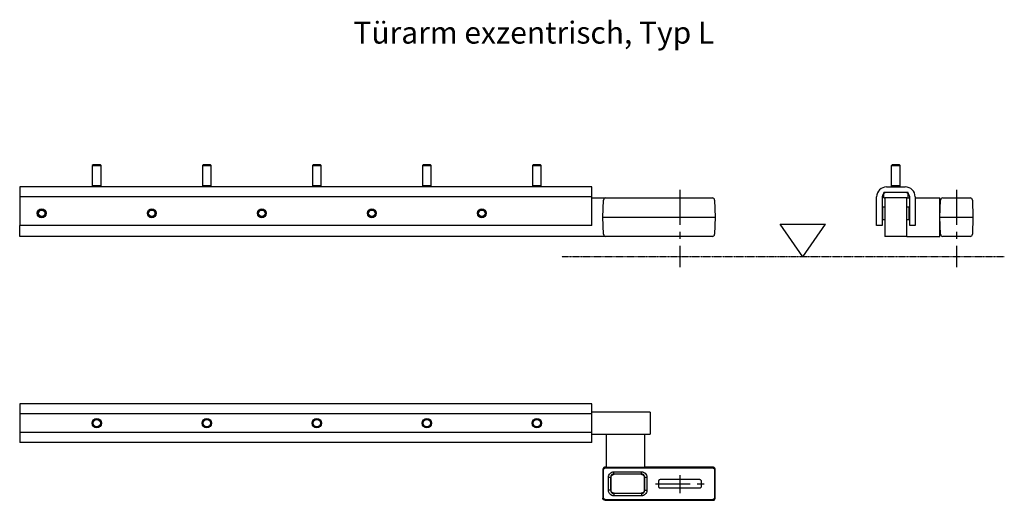
# Model space of a CAD drawing. Extents: x -53 to 2095, y -1292 to 1117.
# Drawn here: x -53 to 842, y -601 to -164 of the extents above; entities that cross this region are included whole.
import ezdxf

# ---------------------------------------------------------------- set-up
doc = ezdxf.new("R2010")
doc.units = 0
doc.header["$MEASUREMENT"] = 0
doc.linetypes.add('MITTE', pattern=[50.8, 31.75, -6.35, 6.35, -6.35])
doc.linetypes.add('PHANTOM2', pattern=[1.25, 0.625, -0.125, 0.125, -0.125, 0.125, -0.125])
for name, color, linetype in [('centerline-Mittellinie', 4, 'MITTE'), ('helpline-Hilslinie', 1, 'CONTINUOUS'), ('outline-Körperkante', 7, 'CONTINUOUS'), ('Phantom', 1, 'PHANTOM2'), ('Schrift_Deutsch', 1, 'CONTINUOUS')]:
    doc.layers.add(name, color=color, linetype=linetype)
doc.styles.get("Standard").update_dxf_attribs({"font": 'monotxt.shx'})

# ---------------------------------------------------------------- blocks, each defined once
blk = doc.blocks.new('GR_Tuerarm_exzentrisch_L')
at = {"layer": 'centerline-Mittellinie'}
blk.add_line((0, 60.719799), (0, -9.266137), dxfattribs=at)
at = {"layer": 'helpline-Hilslinie'}
blk.add_line((-80.000005, 54.5), (-600, 54.5), dxfattribs=at)
at = {"layer": 'outline-Körperkante'}
for p, q in [((-533.350005, 83.6), (-534.000005, 82.95)), ((-534.000005, 82.95), (-526.000005, 82.95)), ((-534.000005, 82.95), (-534.000005, 64.32)), ((-526.650005, 83.6), (-533.350005, 83.6)), ((-526.000005, 82.95), (-526.650005, 83.6)), ((-526.000005, 64.32), (-526.000005, 82.95)), ((-433.350005, 83.6), (-434.000005, 82.95)), ((-434.000005, 82.95), (-426.000005, 82.95)), ((-434.000005, 82.95), (-434.000005, 64.32)), ((-426.650005, 83.6), (-433.350005, 83.6)), ((-426.000005, 82.95), (-426.650005, 83.6)), ((-426.000005, 64.32), (-426.000005, 82.95)), ((-333.350005, 83.6), (-334.000005, 82.95)), ((-334.000005, 82.95), (-326.000005, 82.95)), ((-334.000005, 82.95), (-334.000005, 64.32)), ((-326.650005, 83.6), (-333.350005, 83.6)), ((-326.000005, 82.95), (-326.650005, 83.6)), ((-326.000005, 64.32), (-326.000005, 82.95)), ((-233.350005, 83.6), (-234.000005, 82.95)), ((-234.000005, 82.95), (-226.000005, 82.95)), ((-234.000005, 82.95), (-234.000005, 64.32)), ((-226.650005, 83.6), (-233.350005, 83.6)), ((-226.000005, 82.95), (-226.650005, 83.6)), ((-226.000005, 64.32), (-226.000005, 82.95)), ((-133.350005, 83.6), (-134.000005, 82.95)), ((-134.000005, 82.95), (-126.000005, 82.95)), ((-134.000005, 82.95), (-134.000005, 64.32)), ((-126.650005, 83.6), (-133.350005, 83.6)), ((-126.000005, 82.95), (-126.650005, 83.6)), ((-126.000005, 64.32), (-126.000005, 82.95)), ((-600, 63.5), (-600, 54.5)), ((-80.000005, 63.5), (-600, 63.5)), ((-526.000005, 64.32), (-534.000005, 64.32)), ((-526.000005, 64.3), (-534.000005, 64.3)), ((-534.000005, 64.3), (-534.000005, 63.5)), ((-526.000005, 63.5), (-526.000005, 64.3)), ((-426.000005, 64.32), (-434.000005, 64.32)), ((-426.000005, 64.3), (-434.000005, 64.3)), ((-434.000005, 64.3), (-434.000005, 63.5)), ((-426.000005, 63.50005), (-426.000005, 64.3)), ((-326.000005, 64.32), (-334.000005, 64.32)), ((-326.000005, 64.3), (-334.000005, 64.3)), ((-334.000005, 64.3), (-334.000005, 63.5)), ((-326.000005, 63.50005), (-326.000005, 64.3)), ((-226.000005, 64.32), (-234.000005, 64.32)), ((-226.000005, 64.3), (-234.000005, 64.3)), ((-234.000005, 64.3), (-234.000005, 63.5)), ((-226.000005, 63.5), (-226.000005, 64.3)), ((-126.000005, 64.32), (-134.000005, 64.32)), ((-126.000005, 64.3), (-134.000005, 64.3)), ((-134.000005, 64.3), (-134.000005, 63.5)), ((-126.000005, 63.5), (-126.000005, 64.3)), ((-80.000005, 54.5), (-80.000005, 63.5)), ((-600, 54.5), (-600, 28.5)), ((-80.000005, 28.5), (-80.000005, 54.5)), ((-80.000045, 53.5), (-67.457535, 53.5)), ((-70.000005, 36), (-69.456295, 51.5698)), ((-67.457505, 53.5), (29.457505, 53.5)), ((-17.705705, 53.5), (17.705705, 53.5)), ((31.456295, 51.5698), (31.999995, 36)), ((-69.456295, 20.4302), (-70.000005, 36)), ((-70.000005, 36), (31.999995, 36)), ((31.999995, 36), (31.456295, 20.4302)), ((-80.000005, 28.5), (-600, 28.5)), ((-600, 18.5), (-600, 28.49995)), ((-67.457535, 18.5), (-600, 18.5)), ((29.457505, 18.5), (-67.457505, 18.5))]:
    blk.add_line(p, q, dxfattribs=at)
for centre, radius in [((-580, 39.5), 4), ((-580, 39.5), 3.98), ((-580, 39.5), 3.35), ((-580, 39.5), 3), ((-580, 39.5), 2.975), ((-580, 39.5), 2.955), ((-480.000005, 39.5), 4), ((-480.000005, 39.5), 3.98), ((-480.000005, 39.5), 3.35), ((-480.000005, 39.5), 3), ((-480.000005, 39.5), 2.975), ((-480.000005, 39.5), 2.955), ((-380.000005, 39.5), 4), ((-380.000005, 39.5), 3.98), ((-380.000005, 39.5), 3.35), ((-380.000005, 39.5), 3), ((-380.000005, 39.5), 2.975), ((-380.000005, 39.5), 2.955), ((-280.000005, 39.5), 4), ((-280.000005, 39.5), 3.98), ((-280.000005, 39.5), 3.35), ((-280.000005, 39.5), 3), ((-280.000005, 39.5), 2.975), ((-280.000005, 39.5), 2.955), ((-180.000005, 39.5), 4), ((-180.000005, 39.5), 3.98), ((-180.000005, 39.5), 3.35), ((-180.000005, 39.5), 3), ((-180.000005, 39.5), 2.975), ((-180.000005, 39.5), 2.955)]:
    blk.add_circle(centre, radius, dxfattribs=at)
for centre, start, end in [((-67.457505, 51.5), 90, 178), ((29.457505, 51.5), 2, 90), ((-67.457505, 20.5), 182, 270), ((29.457505, 20.5), 270, 358)]:
    blk.add_arc(centre, 2, start, end, dxfattribs=at)
blk = doc.blocks.new('SR_Tuerarm_exzentrisch_L')
at = {"layer": 'centerline-Mittellinie'}
blk.add_line((0, 60.7198), (0, -9.26614), dxfattribs=at)
at = {"layer": 'outline-Körperkante'}
for p, q in [((-59, 82.95), (-58.35, 83.6)), ((-59, 82.95), (-51, 82.95)), ((-59, 64.32), (-59, 82.95)), ((-51.65, 83.6), (-58.35, 83.6)), ((-51, 82.95), (-51.65, 83.6)), ((-51, 64.32), (-51, 82.95)), ((-63.5, 63.5), (-46.5, 63.5)), ((-51, 64.32), (-59, 64.32)), ((-51, 64.3), (-59, 64.3)), ((-59, 63.50001), (-59, 64.3)), ((-51, 63.50001), (-51, 64.3)), ((-72.5, 28.5), (-72.5, 54.5)), ((-67.5, 54.5), (-67.5, 28.5)), ((-66, 53.5), (-66, 58.5)), ((-44, 58.5), (-66, 58.5)), ((-44, 53.5), (-44, 58.5)), ((-42.5, 28.5), (-42.5, 54.5)), ((-37.5, 54.5), (-37.5, 28.5)), ((-67, 39.5), (-67, 45)), ((-65, 45), (-67, 45)), ((-66, 53.5), (-65, 53.5)), ((-45, 53.5), (-65, 53.5)), ((-65, 53.5), (-65, 18.5)), ((-45, 53.5), (-44, 53.5)), ((-45, 18.5), (-45, 53.5)), ((-43, 45), (-45, 45)), ((-43.99999, 53.5), (-42.5, 53.5)), ((-43, 39.5), (-43, 45)), ((-37.5, 53.5), (-15, 53.5)), ((-15, 18.5), (-15, 53.5)), ((-15, 36), (-14.45629, 51.5698)), ((-12.45751, 53.5), (12.45751, 53.5)), ((14.45629, 51.5698), (15, 36)), ((-67, 43.5), (-67.50001, 43.5)), ((-67, 34), (-67, 39.5)), ((-42.50001, 43.5), (-43, 43.5)), ((-43, 34), (-43, 39.5)), ((-14.45629, 20.4302), (-15, 36)), ((-15, 36), (15, 36)), ((15, 36), (14.45629, 20.4302)), ((-67.5, 28.5), (-72.5, 28.5)), ((-67.50001, 35.5), (-67, 35.5)), ((-67, 34), (-65, 34)), ((-45, 34), (-43, 34)), ((-43, 35.5), (-42.50001, 35.5)), ((-37.5, 28.5), (-42.5, 28.5)), ((-45, 18.5), (-65, 18.5)), ((-45, 18.5), (-15, 18.5)), ((12.45751, 18.5), (-12.45751, 18.5))]:
    blk.add_line(p, q, dxfattribs=at)
for centre, radius, start, end in [((-63.5, 54.5), 9, 90, 180), ((-46.5, 54.5), 9, 0, 90), ((-63.5, 54.5), 4, 90, 180), ((-46.5, 54.5), 4, 0, 90), ((-12.45751, 51.5), 2, 90, 178), ((12.45751, 51.5), 2, 2, 90), ((-12.45751, 20.5), 2, 182, 270), ((12.45751, 20.5), 2, 270, 358)]:
    blk.add_arc(centre, radius, start, end, dxfattribs=at)
blk = doc.blocks.new('AR_Tuerarm_exzentrisch_L')
at = {"layer": 'centerline-Mittellinie'}
for p, q in [((-22.362194, 0), (22.662773, 0)), ((0, 7.720747), (0, -8.537861))]:
    blk.add_line(p, q, dxfattribs=at)
at = {"layer": 'helpline-Hilslinie'}
for p, q in [((-79.999995, 63.500005), (-599.999998, 63.500005)), ((-79.999995, 46.500005), (-599.999998, 46.500005))]:
    blk.add_line(p, q, dxfattribs=at)
at = {"layer": 'outline-Körperkante'}
for p, q in [((-79.999995, 72.500005), (-599.999998, 72.500005)), ((-599.999998, 72.500005), (-599.999998, 63.500005)), ((-79.999995, 63.500005), (-79.999995, 72.500005)), ((-599.999998, 63.500005), (-599.999998, 46.500005)), ((-26.999995, 65.000005), (-79.999995, 65.000005)), ((-79.999995, 46.500005), (-79.999995, 63.500005)), ((-26.999995, 65.000005), (-26.999995, 45.000005)), ((-599.999998, 46.500005), (-599.999998, 37.500005)), ((-79.999995, 37.500005), (-79.999995, 46.500005)), ((-79.999995, 45.000005), (-26.999995, 45.000005)), ((-66.999995, 45.000005), (-66.999995, 15.000005)), ((-31.999995, 15.000005), (-31.999995, 45.000005)), ((-79.999995, 37.500005), (-599.999998, 37.500005)), ((-69.999995, 13.001215), (-69.999995, -13.001215)), ((-69.456285, 12.457505), (-69.999995, 13.001215)), ((-69.456285, -12.457505), (-69.456285, 12.457505)), ((-66.999995, 15.000005), (-68.001215, 15.000005)), ((-68.001215, 15.000005), (-67.457505, 14.456295)), ((-67.457505, 14.456295), (29.457515, 14.456295)), ((-66.999995, 15.000005), (-31.999995, 15.000005)), ((-59.934425, 8.932595), (-59.934425, 10.931375)), ((-59.934425, 10.931375), (-35.065575, 10.931375)), ((-35.065575, 8.932595), (-35.065575, 10.931375)), ((30.001215, 15.000005), (-31.999995, 15.000005)), ((29.457515, 14.456295), (30.001215, 15.000005)), ((32.000005, 13.001215), (31.456295, 12.457505)), ((31.456295, 12.457505), (31.456295, -12.457505)), ((32.000005, -13.001215), (32.000005, 13.001215)), ((-64.931375, 5.934425), (-62.932595, 5.934425)), ((-64.931375, -5.934425), (-64.931375, 5.934425)), ((-62.932595, -5.934425), (-62.932595, 5.934425)), ((-62.932595, 5.934425), (-62.664595, 5.666425)), ((-62.664595, 5.666425), (-62.664595, -5.666425)), ((-59.934425, 8.932595), (-35.065575, 8.932595)), ((-59.666425, 8.664595), (-59.934425, 8.932595)), ((-35.333575, 8.664595), (-59.666425, 8.664595)), ((-35.065575, 8.932595), (-35.333575, 8.664595)), ((-32.335405, 5.666425), (-32.067405, 5.934425)), ((-32.335405, -5.666425), (-32.335405, 5.666425)), ((-32.067405, 5.934425), (-30.068625, 5.934425)), ((-32.067405, 5.934425), (-32.067405, -5.934425)), ((-30.068625, 5.934425), (-30.068625, -5.934425)), ((-19.199995, -2.605705), (-19.199995, 2.605705)), ((-17.705705, 4.100005), (17.705705, 4.100005)), ((19.200005, 2.605705), (19.200005, -2.605705)), ((-62.932595, -5.934425), (-64.931375, -5.934425)), ((-62.664595, -5.666425), (-62.932595, -5.934425)), ((-59.934425, -8.932595), (-59.666425, -8.664595)), ((-59.934425, -8.932595), (-59.934425, -10.931375)), ((-35.065575, -8.932595), (-59.934425, -8.932595)), ((-59.666425, -8.664595), (-35.333575, -8.664595)), ((-35.333575, -8.664595), (-35.065575, -8.932595)), ((-35.065575, -8.932595), (-35.065575, -10.931375)), ((-32.067405, -5.934425), (-32.335405, -5.666425)), ((-32.067405, -5.934425), (-30.068625, -5.934425)), ((17.705705, -4.099995), (-17.705705, -4.099995)), ((-69.999995, -13.001215), (-69.456285, -12.457505)), ((-67.457505, -14.456285), (-68.001215, -14.999995)), ((-68.001215, -14.999995), (30.001215, -14.999995)), ((29.457515, -14.456285), (-67.457505, -14.456285)), ((-35.065575, -10.931375), (-59.934425, -10.931375)), ((30.001215, -14.999995), (29.457515, -14.456285)), ((31.456295, -12.457505), (32.000005, -13.001215))]:
    blk.add_line(p, q, dxfattribs=at)
for points in [[(-68.001175, 15.000035), (-68.096355, 14.997705, 0.012793054), (-68.192805, 14.990595, 0.01214602), (-68.290635, 14.978525, 0.011962992), (-68.389395, 14.961495, 0.012466921), (-68.488675, 14.939025, 0.012703771), (-68.588055, 14.911205, 0.012857514), (-68.687135, 14.877735, 0.012957304), (-68.785485, 14.838765, 0.013162557), (-68.882585, 14.794045, 0.01327071), (-68.978035, 14.743865, 0.013413675), (-69.071285, 14.688065, 0.01348466), (-69.161955, 14.627015, 0.013581407), (-69.249485, 14.560685, 0.013634665), (-69.333585, 14.489535, 0.013703802), (-69.413665, 14.413645, 0.013693867), (-69.489545, 14.333575, 0.01363027), (-69.560685, 14.249525, 0.013703844), (-69.627025, 14.161945, 0.013868989), (-69.688085, 14.071075, 0.013516532), (-69.743875, 13.978025, 0.012701448), (-69.794025, 13.883335, 0.01366092), (-69.838775, 13.785475, 0.015698656), (-69.877895, 13.684115, 0.012355538), (-69.911225, 13.588045, 0.0053819169), (-69.938425, 13.500545, 0.016162632), (-69.961505, 13.389385, 0.027035398), (-69.982095, 13.220675, 0.013853874), (-70.000055, 13.001155, 0.0076169688)], [(-69.456265, 12.457525), (-69.453945, 12.552715, -0.012792857), (-69.446835, 12.649165, -0.012145923), (-69.434765, 12.746975, -0.011962986), (-69.417735, 12.845745, -0.012467007), (-69.395275, 12.945015, -0.012703958), (-69.367465, 13.044395, -0.0128578), (-69.333985, 13.143465, -0.01295769), (-69.295025, 13.241805, -0.013163043), (-69.250315, 13.338905, -0.013271293), (-69.200135, 13.434345, -0.01341435), (-69.144335, 13.527585, -0.01348542), (-69.083295, 13.618265, -0.013582243), (-69.016975, 13.705785, -0.013635569), (-68.945835, 13.789875, -0.013704762), (-68.869945, 13.869955, -0.013694868), (-68.789875, 13.945825, -0.013631294), (-68.705845, 14.016965, -0.01370489), (-68.618265, 14.083285, -0.013870052), (-68.527405, 14.144345, -0.013517559), (-68.434355, 14.200125, -0.012702393), (-68.339675, 14.250265, -0.013661905), (-68.241815, 14.295015, -0.015699733), (-68.140465, 14.334135, -0.012356328), (-68.044405, 14.367455, -0.0053822448), (-67.956905, 14.394645, -0.016163566), (-67.845755, 14.417725, -0.027036678), (-67.677055, 14.438305, -0.01385438), (-67.457545, 14.456255, -0.0076172043)], [(29.457435, 14.456255), (29.552625, 14.453925, -0.012792361), (29.649075, 14.446815, -0.01214543), (29.746895, 14.434755, -0.011962483), (29.845665, 14.417725, -0.01246647), (29.944945, 14.395265, -0.012703403), (30.044335, 14.367455, -0.012857236), (30.143415, 14.333975, -0.012957126), (30.241755, 14.295015, -0.01316248), (30.338855, 14.250305, -0.013270742), (30.434305, 14.200125, -0.013413816), (30.527555, 14.144325, -0.013484914), (30.618235, 14.083285, -0.013581769), (30.705765, 14.016965, -0.013635136), (30.789855, 13.945825, -0.013704375), (30.869945, 13.869935, -0.013694535), (30.945825, 13.789875, -0.013631018), (31.016965, 13.705835, -0.013704673), (31.083295, 13.618265, -0.013869895), (31.144355, 13.527395, -0.013517472), (31.200145, 13.434345, -0.012702369), (31.250295, 13.339665, -0.013661943), (31.295045, 13.241805, -0.015699855), (31.334175, 13.140455, -0.012356488), (31.367495, 13.044395, -0.00538233), (31.394695, 12.956895, -0.016163864), (31.417775, 12.845745, -0.027037369), (31.438365, 12.677035, -0.013854812), (31.456315, 12.457525, -0.0076174603)], [(31.999945, 13.001155), (31.997615, 13.096345, 0.012792561), (31.990505, 13.192795, 0.012145624), (31.978445, 13.290615, 0.011962676), (31.961415, 13.389385, 0.012466672), (31.938955, 13.488665, 0.012703607), (31.911145, 13.588045, 0.012857438), (31.877675, 13.687125, 0.012957324), (31.838715, 13.785475, 0.013162672), (31.794005, 13.882575, 0.013270925), (31.743825, 13.978025, 0.013413988), (31.688025, 14.071275, 0.013485071), (31.626985, 14.161945, 0.01358191), (31.560665, 14.249475, 0.013635258), (31.489525, 14.333575, 0.013704476), (31.413635, 14.413655, 0.013694614), (31.333565, 14.489535, 0.013631074), (31.249535, 14.560685, 0.013704705), (31.161955, 14.627015, 0.013869903), (31.071095, 14.688075, 0.013517455), (30.978045, 14.743865, 0.012702332), (30.883365, 14.794015, 0.01366188), (30.785505, 14.838765, 0.015699756), (30.684155, 14.877885, 0.012356388), (30.588085, 14.911205, 0.0053822811), (30.500585, 14.938415, 0.016163704), (30.389435, 14.961495, 0.027037041), (30.220725, 14.982085, 0.013854622), (30.001215, 15.000035, 0.0076173506)], [(-62.664595, 5.666485), (-62.661095, 5.809255, -0.012793187), (-62.650435, 5.953935, -0.012146179), (-62.632335, 6.100655, -0.011963179), (-62.606785, 6.248795, -0.012467146), (-62.573085, 6.397715, -0.012704031), (-62.531375, 6.546775, -0.012857805), (-62.481165, 6.695385, -0.012957622), (-62.422715, 6.842895, -0.013162902), (-62.355645, 6.988545, -0.013271077), (-62.280375, 7.131715, -0.01341406), (-62.196675, 7.271575, -0.013485058), (-62.105105, 7.407585, -0.013581814), (-62.005625, 7.538875, -0.013635075), (-61.898905, 7.665005, -0.013704211), (-61.785075, 7.785125, -0.013694266), (-61.664975, 7.898935, -0.013630655), (-61.538915, 8.005655, -0.013704211), (-61.407545, 8.105145, -0.013869339), (-61.271245, 8.196725, -0.013516846), (-61.131675, 8.280415, -0.012701716), (-60.989645, 8.355625, -0.013661176), (-60.842855, 8.422755, -0.015698904), (-60.690835, 8.481435, -0.012355694), (-60.546735, 8.531415, -0.0053819746), (-60.415485, 8.572215, -0.016162776), (-60.248745, 8.606835, -0.027035488), (-59.995695, 8.637715, -0.01385385), (-59.666425, 8.664645, -0.007616937)], [(-35.333495, 8.664645), (-35.190725, 8.661155, -0.012793018), (-35.046055, 8.650485, -0.01214599), (-34.899325, 8.632385, -0.011962967), (-34.751185, 8.606835, -0.012466901), (-34.602275, 8.573135, -0.012703756), (-34.453205, 8.531415, -0.012857506), (-34.304595, 8.481205, -0.012957302), (-34.157085, 8.422755, -0.013162561), (-34.011445, 8.355685, -0.013270721), (-33.868275, 8.280415, -0.013413692), (-33.728415, 8.196715, -0.013484684), (-33.592405, 8.105145, -0.013581437), (-33.461115, 8.005655, -0.013634702), (-33.334985, 7.898935, -0.013703845), (-33.214855, 7.785105, -0.013693915), (-33.101045, 7.665005, -0.013630323), (-32.994335, 7.538945, -0.0137039), (-32.894845, 7.407585, -0.01386905), (-32.803265, 7.271285, -0.013516594), (-32.719575, 7.131715, -0.012701507), (-32.644355, 6.989685, -0.013660985), (-32.577235, 6.842895, -0.01569873), (-32.518545, 6.690875, -0.012355596), (-32.468565, 6.546775, -0.005381942), (-32.427765, 6.415525, -0.016162706), (-32.393145, 6.248795, -0.027035513), (-32.362265, 5.995745, -0.013853927), (-32.335335, 5.666485, -0.007616996)], [(-59.666425, -8.664595), (-59.809205, -8.661105, -0.012792956), (-59.953875, -8.650435, -0.012145983), (-60.100605, -8.632335, -0.011963011), (-60.248745, -8.606795, -0.012466999), (-60.397665, -8.573095, -0.012703912), (-60.546735, -8.531375, -0.012857717), (-60.695345, -8.481165, -0.012957568), (-60.842855, -8.422715, -0.013162883), (-60.988505, -8.355645, -0.013271095), (-61.131675, -8.280375, -0.013414116), (-61.271535, -8.196675, -0.013485152), (-61.407545, -8.105105, -0.013581944), (-61.538835, -8.005625, -0.013635242), (-61.664975, -7.898905, -0.013704412), (-61.785095, -7.785075, -0.013694499), (-61.898905, -7.664975, -0.013630914), (-62.005615, -7.538915, -0.013704499), (-62.105105, -7.407545, -0.013869651), (-62.196685, -7.271255, -0.013517169), (-62.280375, -7.131675, -0.012702032), (-62.355585, -6.989655, -0.013661526), (-62.422715, -6.842855, -0.015699314), (-62.481395, -6.690835, -0.012356018), (-62.531375, -6.546735, -0.005382115), (-62.572175, -6.415485, -0.016163194), (-62.606785, -6.248755, -0.027036155), (-62.637665, -5.995695, -0.013854166), (-62.664595, -5.666425, -0.007617102)], [(-32.335335, -5.666425), (-32.338825, -5.809205, -0.012792632), (-32.349495, -5.953875, -0.012145649), (-32.367595, -6.100605, -0.011962659), (-32.393145, -6.248755, -0.012466611), (-32.426845, -6.397665, -0.012703499), (-32.468565, -6.546735, -0.012857284), (-32.518785, -6.695345, -0.012957123), (-32.577235, -6.842855, -0.013162426), (-32.644295, -6.988505, -0.013270634), (-32.719575, -7.131675, -0.013413656), (-32.803275, -7.271545, -0.013484701), (-32.894845, -7.407545, -0.013581506), (-32.994325, -7.538845, -0.013634824), (-33.101045, -7.664975, -0.013704019), (-33.214875, -7.785095, -0.013694139), (-33.334985, -7.898905, -0.013630591), (-33.461035, -8.005615, -0.013704215), (-33.592405, -8.105105, -0.013869408), (-33.728705, -8.196695, -0.013516979), (-33.868275, -8.280375, -0.012701896), (-34.010295, -8.355585, -0.013661428), (-34.157085, -8.422715, -0.015699264), (-34.309115, -8.481395, -0.01235603), (-34.453205, -8.531375, -0.0053821336), (-34.584455, -8.572175, -0.016163286), (-34.751185, -8.606795, -0.027036479), (-35.004235, -8.637665, -0.013854406), (-35.333495, -8.664595, -0.0076172521)], [(-68.001175, -14.999985), (-68.096355, -14.997655, -0.012792405), (-68.192805, -14.990545, -0.012145442), (-68.290635, -14.978485, -0.011962465), (-68.389395, -14.961445, -0.012466421), (-68.488675, -14.938985, -0.01270332), (-68.588055, -14.911175, -0.012857121), (-68.687135, -14.877705, -0.012956979), (-68.785485, -14.838735, -0.0131623), (-68.882585, -14.794025, -0.013270532), (-68.978035, -14.743845, -0.013413576), (-69.071285, -14.688045, -0.013484648), (-69.161955, -14.627005, -0.01358148), (-69.249485, -14.560685, -0.013634827), (-69.333585, -14.489545, -0.013704049), (-69.413665, -14.413655, -0.013694198), (-69.489545, -14.333595, -0.013630676), (-69.560685, -14.249555, -0.013704327), (-69.627025, -14.161985, -0.013869546), (-69.688085, -14.071115, -0.013517137), (-69.743875, -13.978065, -0.012702063), (-69.794025, -13.883385, -0.013661626), (-69.838775, -13.785525, -0.015699512), (-69.877895, -13.684185, -0.012356239), (-69.911225, -13.588115, -0.0053822272), (-69.938425, -13.500615, -0.016163574), (-69.961505, -13.389465, -0.027036982), (-69.982095, -13.220765, -0.013854666), (-70.000055, -13.001255, -0.0076173943)], [(-67.457545, -14.456355), (-67.552725, -14.454025, -0.012793413), (-67.649175, -14.446905, -0.012146384), (-67.746995, -14.434845, -0.011963369), (-67.845755, -14.417805, -0.01246733), (-67.945025, -14.395335, -0.012704201), (-68.044405, -14.367525, -0.012857958), (-68.143475, -14.334045, -0.012957755), (-68.241815, -14.295075, -0.013163015), (-68.338915, -14.250355, -0.013271165), (-68.434355, -14.200175, -0.013414124), (-68.527595, -14.144365, -0.013485094), (-68.618265, -14.083315, -0.013581822), (-68.705795, -14.016995, -0.013635054), (-68.789875, -13.945845, -0.013704162), (-68.869955, -13.869955, -0.013694189), (-68.945835, -13.789875, -0.013630551), (-69.016975, -13.705835, -0.013704081), (-69.083295, -13.618255, -0.013869182), (-69.144345, -13.527385, -0.01351667), (-69.200135, -13.434335, -0.012701533), (-69.250275, -13.339645, -0.013660962), (-69.295025, -13.241775, -0.01569864), (-69.334145, -13.140425, -0.012355474), (-69.367465, -13.044355, -0.0053818762), (-69.394665, -12.956855, -0.016162475), (-69.417735, -12.845695, -0.02703497), (-69.438325, -12.676985, -0.013853585), (-69.456265, -12.457475, -0.0076167933)], [(31.456315, -12.457475), (31.453985, -12.552665, -0.012793192), (31.446875, -12.649115, -0.012146149), (31.434805, -12.746935, -0.011963116), (31.417775, -12.845695, -0.012467046), (31.395305, -12.944975, -0.012703893), (31.367495, -13.044355, -0.012857631), (31.334015, -13.143435, -0.012957412), (31.295045, -13.241775, -0.013162658), (31.250335, -13.338885, -0.0132708), (31.200145, -13.434335, -0.013413753), (31.144345, -13.527575, -0.013484725), (31.083295, -13.618255, -0.013581458), (31.016975, -13.705785, -0.013634701), (30.945825, -13.789875, -0.013703823), (30.869925, -13.869965, -0.013693871), (30.789855, -13.945845, -0.013630259), (30.705815, -14.016985, -0.013703816), (30.618235, -14.083315, -0.013868945), (30.527365, -14.144375, -0.013516474), (30.434305, -14.200175, -0.01270138), (30.339625, -14.250315, -0.013660835), (30.241755, -14.295075, -0.015698542), (30.140405, -14.334195, -0.012355437), (30.044335, -14.367525, -0.0053818706), (29.956825, -14.394725, -0.016162487), (29.845665, -14.417805, -0.027035129), (29.676955, -14.438395, -0.013853729), (29.457435, -14.456355, -0.0076168877)], [(30.001215, -14.999985), (30.096405, -14.997655, 0.012792726), (30.192855, -14.990545, 0.012145811), (30.290675, -14.978485, 0.011962889), (30.389435, -14.961445, 0.01246692), (30.488715, -14.938985, 0.012703887), (30.588085, -14.911175, 0.012857746), (30.687165, -14.877705, 0.012957655), (30.785505, -14.838735, 0.013163027), (30.882595, -14.794025, 0.013271297), (30.978045, -14.743845, 0.013414374), (31.071285, -14.688045, 0.013485466), (31.161955, -14.627005, 0.013582309), (31.249485, -14.560685, 0.013635655), (31.333565, -14.489545, 0.013704868), (31.413645, -14.413655, 0.013694991), (31.489525, -14.333595, 0.013631433), (31.560665, -14.249555, 0.013705044), (31.626985, -14.161985, 0.01387022), (31.688035, -14.071115, 0.013517734), (31.743825, -13.978065, 0.012702566), (31.793965, -13.883385, 0.013662096), (31.838715, -13.785525, 0.015699957), (31.877825, -13.684185, 0.012356507), (31.911145, -13.588115, 0.0053823221), (31.938345, -13.500615, 0.016163798), (31.961415, -13.389465, 0.027037049), (31.981995, -13.220765, 0.013854557), (31.999945, -13.001255, 0.0076172971)]]:
    blk.add_lwpolyline(points, format="xyb", dxfattribs=at)
for centre, radius in [((-529.999995, 55.000005), 4.25), ((-529.999995, 55.000005), 4), ((-529.999995, 55.000005), 3.35), ((-529.999995, 55.000005), 3.33), ((-429.999995, 55.000005), 4.25), ((-429.999995, 55.000005), 4), ((-429.999995, 55.000005), 3.35), ((-429.999995, 55.000005), 3.33), ((-329.999995, 55.000005), 4.25), ((-329.999995, 55.000005), 4), ((-329.999995, 55.000005), 3.35), ((-329.999995, 55.000005), 3.33), ((-229.999995, 55.000005), 4.25), ((-229.999995, 55.000005), 4), ((-229.999995, 55.000005), 3.35), ((-229.999995, 55.000005), 3.33), ((-129.999995, 55.000005), 4.25), ((-129.999995, 55.000005), 4), ((-129.999995, 55.000005), 3.35), ((-129.999995, 55.000005), 3.33)]:
    blk.add_circle(centre, radius, dxfattribs=at)
for points, knots in [([(-64.931335, 5.934495), (-64.931375, 6.588235), (-64.671655, 7.897065), (-63.560325, 9.560195), (-61.896625, 10.671845), (-60.588425, 10.931375), (-59.934445, 10.931395)], [2, 2, 2, 2, 2.63853, 3.27738, 3.91623, 4.5549521, 4.5549521, 4.5549521, 4.5549521]), ([(-35.065635, 10.931395), (-34.395995, 10.931375), (-33.103455, 10.668385), (-31.411465, 9.538235), (-30.315955, 7.875895), (-30.068625, 6.551975), (-30.068585, 5.934495)], [2, 2, 2, 2, 2.6539306, 3.2625986, 3.9520195, 4.5551394, 4.5551394, 4.5551394, 4.5551394]), ([(-59.934445, 8.932665), (-60.327145, 8.932915), (-61.112575, 8.777705), (-62.111055, 8.110985), (-62.777585, 7.112845), (-62.932915, 6.327025), (-62.932605, 5.934495)], [2, 2, 2, 2, 2.6387222, 3.2775721, 3.9164221, 4.5549521, 4.5549521, 4.5549521, 4.5549521]), ([(-32.067475, 5.934495), (-32.067105, 6.305255), (-32.214985, 7.100135), (-32.872015, 8.097815), (-33.887475, 8.775625), (-34.663505, 8.932925), (-35.065635, 8.932665)], [2, 2, 2, 2, 2.6031199, 3.2925408, 3.9012088, 4.5551394, 4.5551394, 4.5551394, 4.5551394]), ([(-19.200035, 2.605665), (-19.199995, 2.905585), (-19.054985, 3.382415), (-18.482455, 3.954965), (-18.005615, 4.100005), (-17.705705, 4.100005)], [0, 0, 0, 0, 0.0008618641, 0.0014768166, 0.0023387461, 0.0023387461, 0.0023387461, 0.0023387461]), ([(17.705725, 4.100005), (18.005615, 4.100005), (18.482455, 3.954965), (19.054985, 3.382415), (19.200005, 2.905585), (19.200065, 2.605665)], [0, 0, 0, 0, 0.0008619297, 0.001476882, 0.0023387461, 0.0023387461, 0.0023387461, 0.0023387461]), ([(-59.934445, -10.931335), (-60.603995, -10.931375), (-61.896545, -10.668375), (-63.588525, -9.538235), (-64.684035, -7.875895), (-64.931375, -6.551975), (-64.931335, -5.934445)], [2, 2, 2, 2, 2.6539306, 3.2625986, 3.9520195, 4.5551394, 4.5551394, 4.5551394, 4.5551394]), ([(-62.932605, -5.934445), (-62.932895, -6.305255), (-62.785015, -7.100135), (-62.127985, -8.097815), (-61.112525, -8.775625), (-60.336495, -8.932925), (-59.934445, -8.932605)], [2, 2, 2, 2, 2.6031199, 3.2925408, 3.9012088, 4.5551394, 4.5551394, 4.5551394, 4.5551394]), ([(-35.065635, -8.932605), (-34.694745, -8.932895), (-33.899865, -8.785055), (-32.906255, -8.130595), (-32.226415, -7.117455), (-32.067075, -6.341165), (-32.067475, -5.934445)], [2, 2, 2, 2, 2.6031199, 3.2925408, 3.8934587, 4.5549895, 4.5549895, 4.5549895, 4.5549895]), ([(-30.068585, -5.934445), (-30.068625, -6.611785), (-30.335025, -7.904765), (-31.468545, -9.592885), (-33.124105, -10.684095), (-34.448025, -10.931375), (-35.065635, -10.931335)], [2, 2, 2, 2, 2.6615307, 3.2624487, 3.9518696, 4.5549895, 4.5549895, 4.5549895, 4.5549895]), ([(-17.705705, -4.099945), (-18.005585, -4.099995), (-18.482415, -3.954985), (-19.054965, -3.382455), (-19.199995, -2.905615), (-19.200035, -2.605765)], [0, 0, 0, 0, 0.0008618641, 0.0014768166, 0.0023387461, 0.0023387461, 0.0023387461, 0.0023387461]), ([(19.200065, -2.605765), (19.200005, -2.905615), (19.054965, -3.382455), (18.482415, -3.954985), (18.005585, -4.099995), (17.705725, -4.099945)], [0, 0, 0, 0, 0.0008619297, 0.001476882, 0.0023387461, 0.0023387461, 0.0023387461, 0.0023387461])]:
    blk.add_open_spline(points, degree=3, knots=knots, dxfattribs=at)

msp = doc.modelspace()

# ---------------------------------------------------------------- linework, layer by layer
at = {"layer": 'helpline-Hilslinie'}
for p, q in [((637.73, -350.02), (679.03, -350.02)), ((658.38, -379.51), (637.73, -350.02)), ((658.38, -379.51), (679.03, -350.02))]:
    msp.add_line(p, q, dxfattribs=at)
at = {"layer": 'Phantom'}
msp.add_line((841.53, -379.51), (439.38, -379.51), dxfattribs=at)

# ---------------------------------------------------------------- block references
at = {"layer": 'outline-Körperkante'}
for name, p in [('GR_Tuerarm_exzentrisch_L', (546.77, -379.51)), ('SR_Tuerarm_exzentrisch_L', (798.04, -379.51)), ('AR_Tuerarm_exzentrisch_L', (546.77, -585.69))]:
    msp.add_blockref(name, p, dxfattribs=at)

# ---------------------------------------------------------------- texts
at = {"layer": 'Schrift_Deutsch', "insert": (250.04, -165.87), "char_height": 20, "width": 453.135, "attachment_point": 1}
msp.add_mtext('{\\fArial|b0|i0|c0|p34;Türarm exzentrisch, Typ L}', dxfattribs=at)

doc.saveas('drawing.dxf')
